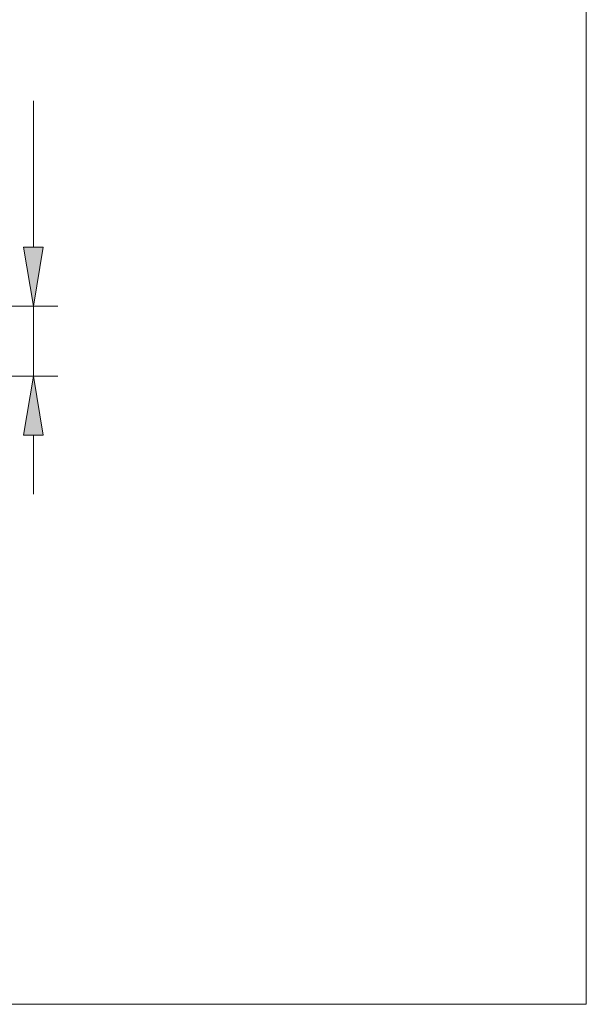
# Model space of a CAD drawing. Units: inches. Extents: x 5 to 63, y 5 to 46.9.
# Drawn here: x 51.5 to 63, y 5 to 25.1 of the extents above; entities that cross this region are included whole.
import ezdxf

# ---------------------------------------------------------------- set-up
doc = ezdxf.new("R2010")
doc.units = ezdxf.units.IN
doc.header["$MEASUREMENT"] = 0
doc.layers.add('BIDANG', color=7, linetype='Continuous', lineweight=13)
doc.layers.add('UKUR', color=7, linetype='Continuous', lineweight=13)

msp = doc.modelspace()

# ---------------------------------------------------------------- hatches: boundary and pattern name
at = {"layer": 'UKUR'}
h = msp.add_hatch(color=256, dxfattribs=at)
h.dxf.hatch_style = 2
h.paths.add_polyline_path([(51.572, 20.444), (51.972, 20.444), (51.772, 19.244)])
h = msp.add_hatch(color=256, dxfattribs=at)
h.dxf.hatch_style = 2
h.paths.add_polyline_path([(51.572, 16.615), (51.972, 16.615), (51.772, 17.815)])

# ---------------------------------------------------------------- linework, layer by layer
at = {"layer": 'BIDANG'}
for p in [(63.043, 44.017), (5.043, 5.017)]:
    msp.add_line(p, (63.043, 5.017), dxfattribs=at)
at = {"layer": 'UKUR'}
for p, q in [((51.772, 20.444), (51.772, 23.428)), ((51.572, 20.444), (51.972, 20.444)), ((51.772, 19.244), (51.572, 20.444)), ((51.972, 20.444), (51.772, 19.244)), ((47.674, 19.244), (52.272, 19.244)), ((51.772, 17.815), (51.772, 19.244)), ((47.684, 17.815), (52.272, 17.815)), ((51.772, 17.815), (51.572, 16.615)), ((51.972, 16.615), (51.772, 17.815)), ((51.772, 17.815), (51.772, 17.815)), ((51.572, 16.615), (51.972, 16.615)), ((51.772, 16.615), (51.772, 15.415))]:
    msp.add_line(p, q, dxfattribs=at)

doc.saveas('drawing.dxf')
